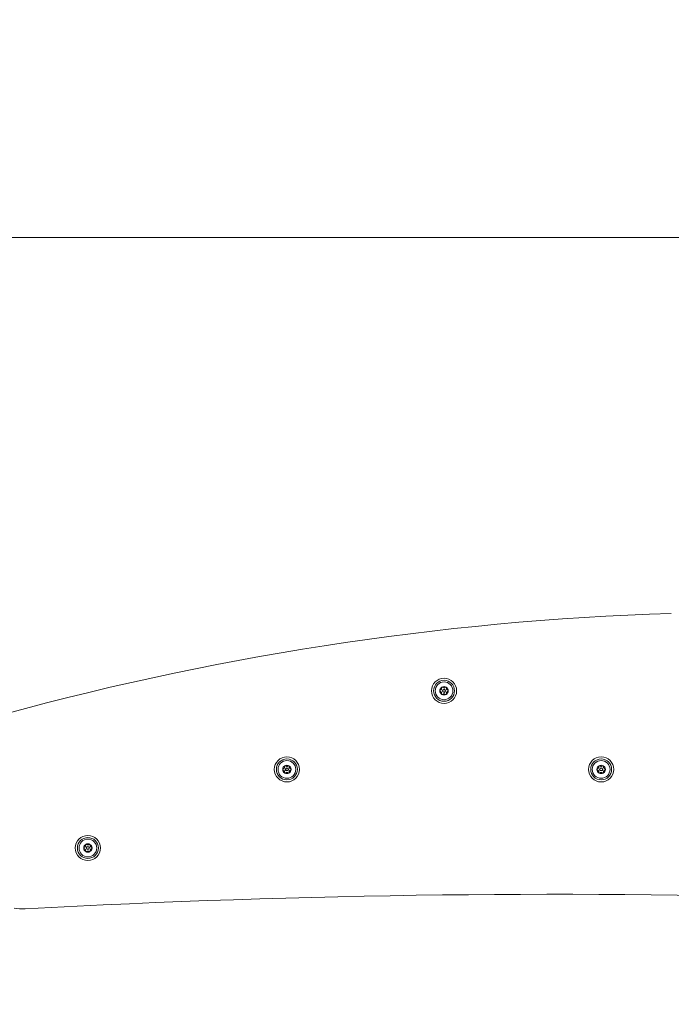
# Model space of a CAD drawing. Units: millimetres. Extents: x 7748 to 22650, y 4753 to 18284.
# Drawn here: x 17145 to 17767, y 15571 to 16510 of the extents above; entities that cross this region are included whole.
import ezdxf

# ---------------------------------------------------------------- set-up
doc = ezdxf.new("R2010")
doc.units = ezdxf.units.MM
doc.header["$LTSCALE"] = 75
doc.layers.add('Dimension (ISO)', color=7, linetype='Continuous', lineweight=18)
doc.layers.add('Visible (ISO)', color=7, linetype='Continuous', lineweight=18)
doc.layers.add('Fall Zone', color=5, linetype='Continuous', lineweight=20, true_color=0x0000ff)
doc.styles.add('Note Text (ISO)', font='tahoma.ttf')
doc.dimstyles.new('Aplay Dimension Styles M', dxfattribs={"dimscale": 75, "dimtxt": 2.5, "dimasz": 2.5, "dimexe": 3.175, "dimexo": 2, "dimgap": 0.762, "dimtad": 1, "dimdec": 1, "dimlfac": 0.001, "dimrnd": 1e-08, "dimzin": 0, "dimdsep": 46, "dimtxsty": 'Note Text (ISO)', "dimcen": 0.09, "dimdle": 10, "dimclrd": 256, "dimclre": 256, "dimclrt": 7, "dimadec": 0, "dimazin": 0, "dimtfac": 1.40208, "dimtofl": 0, "dimtmove": 0, "dimatfit": 3, "dimfxl": 1, "dimtolj": 1, "dimtzin": 0, "dimlwd": -1, "dimlwe": -1, "dimarcsym": 0})

# ---------------------------------------------------------------- blocks, each defined once
blk = doc.blocks.new('*D52')
at = {"layer": 'Defpoints', "color": 0, "transparency": 16777216}
for p in [(22650, 18027.27), (8850, 13718.66), (22650, 12777.27)]:
    blk.add_point(p, dxfattribs=at)
at = {"layer": 'Dimension (ISO)', "transparency": 16777216}
for p, q in [((8850, 13868.66), (8850, 18265.39)), ((22650, 12927.27), (22650, 18265.39)), ((9037.5, 18027.27), (22462.5, 18027.27))]:
    blk.add_line(p, q, dxfattribs=at)
for points in [[(9037.5, 18058.52), (9037.5, 17996.02), (8850, 18027.27)], [(22462.5, 18058.52), (22462.5, 17996.02), (22650, 18027.27)]]:
    blk.add_solid(points, dxfattribs=at)
at = {"layer": 'Dimension (ISO)', "color": 7, "transparency": 16777216, "insert": (15750, 18280.48), "char_height": 187.5, "attachment_point": 2, "style": 'Note Text (ISO)'}
blk.add_mtext('\\A1;13.8 m', dxfattribs=at)

msp = doc.modelspace()

# ---------------------------------------------------------------- linework, layer by layer
at = {"layer": 'Fall Zone', "color": 11, "true_color": 0xff8040}
msp.add_line((17025, 16302.27), (18075, 16302.27), dxfattribs=at)
at = {"layer": 'Visible (ISO)'}
for centre, radius in [((17550, 15869.77), 12), ((17550, 15869.77), 10), ((17550, 15869.77), 8.46), ((17550, 15869.77), 1.5), ((17550, 15869.77), 1.2), ((17400, 15794.77), 12), ((17400, 15794.77), 10), ((17700, 15794.77), 12), ((17700, 15794.77), 10), ((17400, 15794.77), 8.46), ((17400, 15794.77), 1.5), ((17400, 15794.77), 1.2), ((17700, 15794.77), 8.46), ((17700, 15794.77), 1.5), ((17700, 15794.77), 1.2), ((17210, 15719.77), 12), ((17210, 15719.77), 10), ((17210, 15719.77), 8.46), ((17210, 15719.77), 1.5), ((17210, 15719.77), 1.2)]:
    msp.add_circle(centre, radius, dxfattribs=at)
for centre, radius, start, end in [((17854.24, 13211.51), 2733.54, 91.82937, 105.79363), ((17854.24, 13211.51), 2733.54, 91.82937, 105.79363), ((17550, 15869.77), 4, 120, 180), ((17550, 15869.77), 4, 180, 240), ((17550, 15869.77), 4, 60, 120), ((17550, 15869.77), 4, 0, 60), ((17550, 15869.77), 4, 300, 0), ((17550, 15869.77), 4, 240, 300), ((17400, 15794.77), 4, 120, 180), ((17400, 15794.77), 4, 180, 240), ((17400, 15794.77), 4, 60, 120), ((17400, 15794.77), 4, 0, 60), ((17400, 15794.77), 4, 300, 0), ((17700, 15794.77), 4, 120, 180), ((17700, 15794.77), 4, 180, 240), ((17700, 15794.77), 4, 60, 120), ((17700, 15794.77), 4, 0, 60), ((17700, 15794.77), 4, 300, 0), ((17400, 15794.77), 4, 240, 300), ((17700, 15794.77), 4, 240, 300), ((17210, 15719.77), 4, 120, 180), ((17210, 15719.77), 4, 180, 240), ((17210, 15719.77), 4, 60, 120), ((17210, 15719.77), 4, 0, 60), ((17210, 15719.77), 4, 300, 0), ((17210, 15719.77), 4, 240, 300), ((17657.22, 6424.25), 9251.33, 88.205498, 93.142515), ((17657.22, 6424.25), 9251.33, 88.205498, 93.142515), ((17147.87, 15701.61), 40, 258.02591, 273.14252), ((17147.87, 15701.61), 40, 258.02591, 273.14252)]:
    msp.add_arc(centre, radius, start, end, dxfattribs=at)
for points, knots in [([(17546, 15869.77), (17546, 15869.83), (17546.01, 15869.89), (17546.03, 15870.01), (17546.06, 15870.06), (17546.13, 15870.22), (17546.21, 15870.3), (17546.37, 15870.43), (17546.47, 15870.48), (17546.57, 15870.5)], [0.1576659, 0.1576659, 0.1576659, 0.1576659, 0.1754488, 0.1754488, 0.1932317, 0.1932317, 0.2287975, 0.2287975, 0.2683763, 0.2683763, 0.2683763, 0.2683763]), ([(17546.57, 15869.04), (17546.47, 15869.07), (17546.37, 15869.12), (17546.21, 15869.25), (17546.13, 15869.33), (17546.06, 15869.48), (17546.03, 15869.54), (17546.01, 15869.65), (17546, 15869.71), (17546, 15869.77)], [0.0469556, 0.0469556, 0.0469556, 0.0469556, 0.0865344, 0.0865344, 0.1221002, 0.1221002, 0.1398831, 0.1398831, 0.1576659, 0.1576659, 0.1576659, 0.1576659]), ([(17546.57, 15870.5), (17546.7, 15870.53), (17546.83, 15870.58), (17547.04, 15870.7), (17547.15, 15870.78), (17547.35, 15870.97), (17547.44, 15871.09), (17547.58, 15871.33), (17547.64, 15871.47), (17547.7, 15871.74), (17547.72, 15871.87), (17547.71, 15872.12), (17547.69, 15872.25), (17547.65, 15872.38)], [0.0813899, 0.0813899, 0.0813899, 0.0813899, 0.1308862, 0.1308862, 0.1732559, 0.1732559, 0.2156255, 0.2156255, 0.2579951, 0.2579951, 0.3003648, 0.3003648, 0.349861, 0.349861, 0.349861, 0.349861]), ([(17547.65, 15872.38), (17547.63, 15872.48), (17547.62, 15872.59), (17547.65, 15872.79), (17547.68, 15872.9), (17547.78, 15873.04), (17547.82, 15873.09), (17547.9, 15873.17), (17547.95, 15873.21), (17548, 15873.24)], [0.0469556, 0.0469556, 0.0469556, 0.0469556, 0.0865344, 0.0865344, 0.1221002, 0.1221002, 0.1398831, 0.1398831, 0.1576659, 0.1576659, 0.1576659, 0.1576659]), ([(17548, 15873.24), (17548.05, 15873.27), (17548.11, 15873.29), (17548.22, 15873.32), (17548.28, 15873.33), (17548.45, 15873.34), (17548.56, 15873.32), (17548.75, 15873.24), (17548.84, 15873.18), (17548.92, 15873.11)], [0.1576659, 0.1576659, 0.1576659, 0.1576659, 0.1754488, 0.1754488, 0.1932317, 0.1932317, 0.2287975, 0.2287975, 0.2683763, 0.2683763, 0.2683763, 0.2683763]), ([(17548.92, 15873.11), (17549.01, 15873.01), (17549.11, 15872.93), (17549.33, 15872.8), (17549.45, 15872.74), (17549.71, 15872.67), (17549.86, 15872.64), (17550.14, 15872.64), (17550.29, 15872.67), (17550.55, 15872.74), (17550.67, 15872.8), (17550.89, 15872.93), (17550.99, 15873.01), (17551.08, 15873.11)], [0.0813899, 0.0813899, 0.0813899, 0.0813899, 0.1308862, 0.1308862, 0.1732559, 0.1732559, 0.2156255, 0.2156255, 0.2579951, 0.2579951, 0.3003648, 0.3003648, 0.349861, 0.349861, 0.349861, 0.349861]), ([(17551.08, 15873.11), (17551.16, 15873.18), (17551.25, 15873.24), (17551.44, 15873.32), (17551.55, 15873.34), (17551.72, 15873.33), (17551.78, 15873.32), (17551.89, 15873.29), (17551.95, 15873.27), (17552, 15873.24)], [0.0469556, 0.0469556, 0.0469556, 0.0469556, 0.0865344, 0.0865344, 0.1221002, 0.1221002, 0.1398831, 0.1398831, 0.1576659, 0.1576659, 0.1576659, 0.1576659]), ([(17552, 15873.24), (17552.05, 15873.21), (17552.1, 15873.17), (17552.18, 15873.09), (17552.22, 15873.04), (17552.32, 15872.9), (17552.35, 15872.79), (17552.38, 15872.59), (17552.37, 15872.48), (17552.35, 15872.38)], [0.1576659, 0.1576659, 0.1576659, 0.1576659, 0.1754488, 0.1754488, 0.1932317, 0.1932317, 0.2287975, 0.2287975, 0.2683763, 0.2683763, 0.2683763, 0.2683763]), ([(17552.35, 15872.38), (17552.31, 15872.25), (17552.29, 15872.12), (17552.28, 15871.87), (17552.3, 15871.74), (17552.36, 15871.47), (17552.42, 15871.33), (17552.56, 15871.09), (17552.65, 15870.97), (17552.85, 15870.78), (17552.96, 15870.7), (17553.17, 15870.58), (17553.3, 15870.53), (17553.43, 15870.5)], [0.0813899, 0.0813899, 0.0813899, 0.0813899, 0.1308862, 0.1308862, 0.1732559, 0.1732559, 0.2156255, 0.2156255, 0.2579951, 0.2579951, 0.3003648, 0.3003648, 0.349861, 0.349861, 0.349861, 0.349861]), ([(17553.43, 15870.5), (17553.53, 15870.48), (17553.63, 15870.43), (17553.79, 15870.3), (17553.87, 15870.22), (17553.94, 15870.06), (17553.97, 15870.01), (17553.99, 15869.89), (17554, 15869.83), (17554, 15869.77)], [0.0469556, 0.0469556, 0.0469556, 0.0469556, 0.0865344, 0.0865344, 0.1221002, 0.1221002, 0.1398831, 0.1398831, 0.1576659, 0.1576659, 0.1576659, 0.1576659]), ([(17554, 15869.77), (17554, 15869.71), (17553.99, 15869.65), (17553.97, 15869.54), (17553.94, 15869.48), (17553.87, 15869.33), (17553.79, 15869.25), (17553.63, 15869.12), (17553.53, 15869.07), (17553.43, 15869.04)], [0.1576659, 0.1576659, 0.1576659, 0.1576659, 0.1754488, 0.1754488, 0.1932317, 0.1932317, 0.2287975, 0.2287975, 0.2683763, 0.2683763, 0.2683763, 0.2683763]), ([(17547.65, 15867.17), (17547.69, 15867.29), (17547.71, 15867.43), (17547.72, 15867.68), (17547.7, 15867.81), (17547.64, 15868.08), (17547.58, 15868.22), (17547.44, 15868.46), (17547.35, 15868.58), (17547.15, 15868.77), (17547.04, 15868.84), (17546.83, 15868.96), (17546.7, 15869.01), (17546.57, 15869.04)], [0.0813899, 0.0813899, 0.0813899, 0.0813899, 0.1308862, 0.1308862, 0.1732559, 0.1732559, 0.2156255, 0.2156255, 0.2579951, 0.2579951, 0.3003648, 0.3003648, 0.349861, 0.349861, 0.349861, 0.349861]), ([(17548, 15866.31), (17547.95, 15866.34), (17547.9, 15866.37), (17547.82, 15866.46), (17547.78, 15866.5), (17547.68, 15866.65), (17547.65, 15866.75), (17547.62, 15866.96), (17547.63, 15867.07), (17547.65, 15867.17)], [0.1576659, 0.1576659, 0.1576659, 0.1576659, 0.1754488, 0.1754488, 0.1932317, 0.1932317, 0.2287975, 0.2287975, 0.2683763, 0.2683763, 0.2683763, 0.2683763]), ([(17548.92, 15866.44), (17548.84, 15866.36), (17548.75, 15866.3), (17548.56, 15866.23), (17548.45, 15866.2), (17548.28, 15866.21), (17548.22, 15866.22), (17548.11, 15866.26), (17548.05, 15866.28), (17548, 15866.31)], [0.0469556, 0.0469556, 0.0469556, 0.0469556, 0.0865344, 0.0865344, 0.1221002, 0.1221002, 0.1398831, 0.1398831, 0.1576659, 0.1576659, 0.1576659, 0.1576659]), ([(17551.08, 15866.44), (17550.99, 15866.54), (17550.89, 15866.62), (17550.67, 15866.75), (17550.55, 15866.8), (17550.29, 15866.88), (17550.14, 15866.9), (17549.86, 15866.9), (17549.71, 15866.88), (17549.45, 15866.8), (17549.33, 15866.75), (17549.11, 15866.62), (17549.01, 15866.54), (17548.92, 15866.44)], [0.0813899, 0.0813899, 0.0813899, 0.0813899, 0.1308862, 0.1308862, 0.1732559, 0.1732559, 0.2156255, 0.2156255, 0.2579951, 0.2579951, 0.3003648, 0.3003648, 0.349861, 0.349861, 0.349861, 0.349861]), ([(17552, 15866.31), (17551.95, 15866.28), (17551.89, 15866.26), (17551.78, 15866.22), (17551.72, 15866.21), (17551.55, 15866.2), (17551.44, 15866.23), (17551.25, 15866.3), (17551.16, 15866.36), (17551.08, 15866.44)], [0.1576659, 0.1576659, 0.1576659, 0.1576659, 0.1754488, 0.1754488, 0.1932317, 0.1932317, 0.2287975, 0.2287975, 0.2683763, 0.2683763, 0.2683763, 0.2683763]), ([(17552.35, 15867.17), (17552.37, 15867.07), (17552.38, 15866.96), (17552.35, 15866.75), (17552.32, 15866.65), (17552.22, 15866.5), (17552.18, 15866.46), (17552.1, 15866.37), (17552.05, 15866.34), (17552, 15866.31)], [0.0469556, 0.0469556, 0.0469556, 0.0469556, 0.0865344, 0.0865344, 0.1221002, 0.1221002, 0.1398831, 0.1398831, 0.1576659, 0.1576659, 0.1576659, 0.1576659]), ([(17553.43, 15869.04), (17553.3, 15869.01), (17553.17, 15868.96), (17552.96, 15868.84), (17552.85, 15868.77), (17552.65, 15868.58), (17552.56, 15868.46), (17552.42, 15868.22), (17552.36, 15868.08), (17552.3, 15867.81), (17552.28, 15867.68), (17552.29, 15867.43), (17552.31, 15867.29), (17552.35, 15867.17)], [0.0813899, 0.0813899, 0.0813899, 0.0813899, 0.1308862, 0.1308862, 0.1732559, 0.1732559, 0.2156255, 0.2156255, 0.2579951, 0.2579951, 0.3003648, 0.3003648, 0.349861, 0.349861, 0.349861, 0.349861]), ([(17396, 15794.77), (17396, 15794.83), (17396.01, 15794.89), (17396.03, 15795), (17396.06, 15795.06), (17396.13, 15795.21), (17396.21, 15795.3), (17396.37, 15795.42), (17396.47, 15795.47), (17396.57, 15795.5)], [0.1576659, 0.1576659, 0.1576659, 0.1576659, 0.1754488, 0.1754488, 0.1932317, 0.1932317, 0.2287975, 0.2287975, 0.2683763, 0.2683763, 0.2683763, 0.2683763]), ([(17396.57, 15794.04), (17396.47, 15794.06), (17396.37, 15794.11), (17396.21, 15794.24), (17396.13, 15794.33), (17396.06, 15794.48), (17396.03, 15794.53), (17396.01, 15794.65), (17396, 15794.71), (17396, 15794.77)], [0.0469556, 0.0469556, 0.0469556, 0.0469556, 0.0865344, 0.0865344, 0.1221002, 0.1221002, 0.1398831, 0.1398831, 0.1576659, 0.1576659, 0.1576659, 0.1576659]), ([(17396.57, 15795.5), (17396.7, 15795.53), (17396.83, 15795.58), (17397.04, 15795.7), (17397.15, 15795.77), (17397.35, 15795.97), (17397.44, 15796.08), (17397.58, 15796.33), (17397.64, 15796.46), (17397.7, 15796.73), (17397.72, 15796.86), (17397.71, 15797.11), (17397.69, 15797.25), (17397.65, 15797.37)], [0.0813899, 0.0813899, 0.0813899, 0.0813899, 0.1308862, 0.1308862, 0.1732559, 0.1732559, 0.2156255, 0.2156255, 0.2579951, 0.2579951, 0.3003648, 0.3003648, 0.349861, 0.349861, 0.349861, 0.349861]), ([(17397.65, 15797.37), (17397.63, 15797.47), (17397.62, 15797.58), (17397.65, 15797.79), (17397.68, 15797.9), (17397.78, 15798.04), (17397.82, 15798.09), (17397.9, 15798.17), (17397.95, 15798.2), (17398, 15798.23)], [0.0469556, 0.0469556, 0.0469556, 0.0469556, 0.0865344, 0.0865344, 0.1221002, 0.1221002, 0.1398831, 0.1398831, 0.1576659, 0.1576659, 0.1576659, 0.1576659]), ([(17398, 15798.23), (17398.05, 15798.26), (17398.11, 15798.29), (17398.22, 15798.32), (17398.28, 15798.33), (17398.45, 15798.34), (17398.56, 15798.32), (17398.75, 15798.24), (17398.84, 15798.18), (17398.92, 15798.1)], [0.1576659, 0.1576659, 0.1576659, 0.1576659, 0.1754488, 0.1754488, 0.1932317, 0.1932317, 0.2287975, 0.2287975, 0.2683763, 0.2683763, 0.2683763, 0.2683763]), ([(17398.92, 15798.1), (17399.01, 15798.01), (17399.11, 15797.92), (17399.33, 15797.79), (17399.45, 15797.74), (17399.71, 15797.66), (17399.86, 15797.64), (17400.14, 15797.64), (17400.29, 15797.66), (17400.55, 15797.74), (17400.67, 15797.79), (17400.89, 15797.92), (17400.99, 15798.01), (17401.08, 15798.1)], [0.0813899, 0.0813899, 0.0813899, 0.0813899, 0.1308862, 0.1308862, 0.1732559, 0.1732559, 0.2156255, 0.2156255, 0.2579951, 0.2579951, 0.3003648, 0.3003648, 0.349861, 0.349861, 0.349861, 0.349861]), ([(17401.08, 15798.1), (17401.16, 15798.18), (17401.25, 15798.24), (17401.44, 15798.32), (17401.55, 15798.34), (17401.72, 15798.33), (17401.78, 15798.32), (17401.89, 15798.29), (17401.95, 15798.26), (17402, 15798.23)], [0.0469556, 0.0469556, 0.0469556, 0.0469556, 0.0865344, 0.0865344, 0.1221002, 0.1221002, 0.1398831, 0.1398831, 0.1576659, 0.1576659, 0.1576659, 0.1576659]), ([(17402, 15798.23), (17402.05, 15798.2), (17402.1, 15798.17), (17402.18, 15798.09), (17402.22, 15798.04), (17402.32, 15797.9), (17402.35, 15797.79), (17402.38, 15797.58), (17402.37, 15797.47), (17402.35, 15797.37)], [0.1576659, 0.1576659, 0.1576659, 0.1576659, 0.1754488, 0.1754488, 0.1932317, 0.1932317, 0.2287975, 0.2287975, 0.2683763, 0.2683763, 0.2683763, 0.2683763]), ([(17402.35, 15797.37), (17402.31, 15797.25), (17402.29, 15797.11), (17402.28, 15796.86), (17402.3, 15796.73), (17402.36, 15796.46), (17402.42, 15796.33), (17402.56, 15796.08), (17402.65, 15795.97), (17402.85, 15795.77), (17402.96, 15795.7), (17403.17, 15795.58), (17403.3, 15795.53), (17403.43, 15795.5)], [0.0813899, 0.0813899, 0.0813899, 0.0813899, 0.1308862, 0.1308862, 0.1732559, 0.1732559, 0.2156255, 0.2156255, 0.2579951, 0.2579951, 0.3003648, 0.3003648, 0.349861, 0.349861, 0.349861, 0.349861]), ([(17403.43, 15795.5), (17403.53, 15795.47), (17403.63, 15795.42), (17403.79, 15795.3), (17403.87, 15795.21), (17403.94, 15795.06), (17403.97, 15795), (17403.99, 15794.89), (17404, 15794.83), (17404, 15794.77)], [0.0469556, 0.0469556, 0.0469556, 0.0469556, 0.0865344, 0.0865344, 0.1221002, 0.1221002, 0.1398831, 0.1398831, 0.1576659, 0.1576659, 0.1576659, 0.1576659]), ([(17404, 15794.77), (17404, 15794.71), (17403.99, 15794.65), (17403.97, 15794.53), (17403.94, 15794.48), (17403.87, 15794.33), (17403.79, 15794.24), (17403.63, 15794.11), (17403.53, 15794.06), (17403.43, 15794.04)], [0.1576659, 0.1576659, 0.1576659, 0.1576659, 0.1754488, 0.1754488, 0.1932317, 0.1932317, 0.2287975, 0.2287975, 0.2683763, 0.2683763, 0.2683763, 0.2683763]), ([(17696, 15794.77), (17696, 15794.83), (17696.01, 15794.89), (17696.03, 15795), (17696.06, 15795.06), (17696.13, 15795.21), (17696.21, 15795.3), (17696.37, 15795.42), (17696.47, 15795.47), (17696.57, 15795.5)], [0.1576659, 0.1576659, 0.1576659, 0.1576659, 0.1754488, 0.1754488, 0.1932317, 0.1932317, 0.2287975, 0.2287975, 0.2683763, 0.2683763, 0.2683763, 0.2683763]), ([(17696.57, 15794.04), (17696.47, 15794.06), (17696.37, 15794.11), (17696.21, 15794.24), (17696.13, 15794.33), (17696.06, 15794.48), (17696.03, 15794.53), (17696.01, 15794.65), (17696, 15794.71), (17696, 15794.77)], [0.0469556, 0.0469556, 0.0469556, 0.0469556, 0.0865344, 0.0865344, 0.1221002, 0.1221002, 0.1398831, 0.1398831, 0.1576659, 0.1576659, 0.1576659, 0.1576659]), ([(17696.57, 15795.5), (17696.7, 15795.53), (17696.83, 15795.58), (17697.04, 15795.7), (17697.15, 15795.77), (17697.35, 15795.97), (17697.44, 15796.08), (17697.58, 15796.33), (17697.64, 15796.46), (17697.7, 15796.73), (17697.72, 15796.86), (17697.71, 15797.11), (17697.69, 15797.25), (17697.65, 15797.37)], [0.0813899, 0.0813899, 0.0813899, 0.0813899, 0.1308862, 0.1308862, 0.1732559, 0.1732559, 0.2156255, 0.2156255, 0.2579951, 0.2579951, 0.3003648, 0.3003648, 0.349861, 0.349861, 0.349861, 0.349861]), ([(17697.65, 15797.37), (17697.63, 15797.47), (17697.62, 15797.58), (17697.65, 15797.79), (17697.68, 15797.9), (17697.78, 15798.04), (17697.82, 15798.09), (17697.9, 15798.17), (17697.95, 15798.2), (17698, 15798.23)], [0.0469556, 0.0469556, 0.0469556, 0.0469556, 0.0865344, 0.0865344, 0.1221002, 0.1221002, 0.1398831, 0.1398831, 0.1576659, 0.1576659, 0.1576659, 0.1576659]), ([(17698, 15798.23), (17698.05, 15798.26), (17698.11, 15798.29), (17698.22, 15798.32), (17698.28, 15798.33), (17698.45, 15798.34), (17698.56, 15798.32), (17698.75, 15798.24), (17698.84, 15798.18), (17698.92, 15798.1)], [0.1576659, 0.1576659, 0.1576659, 0.1576659, 0.1754488, 0.1754488, 0.1932317, 0.1932317, 0.2287975, 0.2287975, 0.2683763, 0.2683763, 0.2683763, 0.2683763]), ([(17698.92, 15798.1), (17699.01, 15798.01), (17699.11, 15797.92), (17699.33, 15797.79), (17699.45, 15797.74), (17699.71, 15797.66), (17699.86, 15797.64), (17700.14, 15797.64), (17700.29, 15797.66), (17700.55, 15797.74), (17700.67, 15797.79), (17700.89, 15797.92), (17700.99, 15798.01), (17701.08, 15798.1)], [0.0813899, 0.0813899, 0.0813899, 0.0813899, 0.1308862, 0.1308862, 0.1732559, 0.1732559, 0.2156255, 0.2156255, 0.2579951, 0.2579951, 0.3003648, 0.3003648, 0.349861, 0.349861, 0.349861, 0.349861]), ([(17701.08, 15798.1), (17701.16, 15798.18), (17701.25, 15798.24), (17701.44, 15798.32), (17701.55, 15798.34), (17701.72, 15798.33), (17701.78, 15798.32), (17701.89, 15798.29), (17701.95, 15798.26), (17702, 15798.23)], [0.0469556, 0.0469556, 0.0469556, 0.0469556, 0.0865344, 0.0865344, 0.1221002, 0.1221002, 0.1398831, 0.1398831, 0.1576659, 0.1576659, 0.1576659, 0.1576659]), ([(17702, 15798.23), (17702.05, 15798.2), (17702.1, 15798.17), (17702.18, 15798.09), (17702.22, 15798.04), (17702.32, 15797.9), (17702.35, 15797.79), (17702.38, 15797.58), (17702.37, 15797.47), (17702.35, 15797.37)], [0.1576659, 0.1576659, 0.1576659, 0.1576659, 0.1754488, 0.1754488, 0.1932317, 0.1932317, 0.2287975, 0.2287975, 0.2683763, 0.2683763, 0.2683763, 0.2683763]), ([(17702.35, 15797.37), (17702.31, 15797.25), (17702.29, 15797.11), (17702.28, 15796.86), (17702.3, 15796.73), (17702.36, 15796.46), (17702.42, 15796.33), (17702.56, 15796.08), (17702.65, 15795.97), (17702.85, 15795.77), (17702.96, 15795.7), (17703.17, 15795.58), (17703.3, 15795.53), (17703.43, 15795.5)], [0.0813899, 0.0813899, 0.0813899, 0.0813899, 0.1308862, 0.1308862, 0.1732559, 0.1732559, 0.2156255, 0.2156255, 0.2579951, 0.2579951, 0.3003648, 0.3003648, 0.349861, 0.349861, 0.349861, 0.349861]), ([(17703.43, 15795.5), (17703.53, 15795.47), (17703.63, 15795.42), (17703.79, 15795.3), (17703.87, 15795.21), (17703.94, 15795.06), (17703.97, 15795), (17703.99, 15794.89), (17704, 15794.83), (17704, 15794.77)], [0.0469556, 0.0469556, 0.0469556, 0.0469556, 0.0865344, 0.0865344, 0.1221002, 0.1221002, 0.1398831, 0.1398831, 0.1576659, 0.1576659, 0.1576659, 0.1576659]), ([(17704, 15794.77), (17704, 15794.71), (17703.99, 15794.65), (17703.97, 15794.53), (17703.94, 15794.48), (17703.87, 15794.33), (17703.79, 15794.24), (17703.63, 15794.11), (17703.53, 15794.06), (17703.43, 15794.04)], [0.1576659, 0.1576659, 0.1576659, 0.1576659, 0.1754488, 0.1754488, 0.1932317, 0.1932317, 0.2287975, 0.2287975, 0.2683763, 0.2683763, 0.2683763, 0.2683763]), ([(17397.65, 15792.16), (17397.69, 15792.29), (17397.71, 15792.42), (17397.72, 15792.67), (17397.7, 15792.81), (17397.64, 15793.07), (17397.58, 15793.21), (17397.44, 15793.46), (17397.35, 15793.57), (17397.15, 15793.76), (17397.04, 15793.84), (17396.83, 15793.96), (17396.7, 15794.01), (17396.57, 15794.04)], [0.0813899, 0.0813899, 0.0813899, 0.0813899, 0.1308862, 0.1308862, 0.1732559, 0.1732559, 0.2156255, 0.2156255, 0.2579951, 0.2579951, 0.3003648, 0.3003648, 0.349861, 0.349861, 0.349861, 0.349861]), ([(17398, 15791.3), (17397.95, 15791.33), (17397.9, 15791.37), (17397.82, 15791.45), (17397.78, 15791.5), (17397.68, 15791.64), (17397.65, 15791.75), (17397.62, 15791.95), (17397.63, 15792.06), (17397.65, 15792.16)], [0.1576659, 0.1576659, 0.1576659, 0.1576659, 0.1754488, 0.1754488, 0.1932317, 0.1932317, 0.2287975, 0.2287975, 0.2683763, 0.2683763, 0.2683763, 0.2683763]), ([(17398.92, 15791.44), (17398.84, 15791.36), (17398.75, 15791.3), (17398.56, 15791.22), (17398.45, 15791.2), (17398.28, 15791.21), (17398.22, 15791.22), (17398.11, 15791.25), (17398.05, 15791.27), (17398, 15791.3)], [0.0469556, 0.0469556, 0.0469556, 0.0469556, 0.0865344, 0.0865344, 0.1221002, 0.1221002, 0.1398831, 0.1398831, 0.1576659, 0.1576659, 0.1576659, 0.1576659]), ([(17401.08, 15791.44), (17400.99, 15791.53), (17400.89, 15791.61), (17400.67, 15791.74), (17400.55, 15791.8), (17400.29, 15791.88), (17400.14, 15791.9), (17399.86, 15791.9), (17399.71, 15791.88), (17399.45, 15791.8), (17399.33, 15791.74), (17399.11, 15791.61), (17399.01, 15791.53), (17398.92, 15791.44)], [0.0813899, 0.0813899, 0.0813899, 0.0813899, 0.1308862, 0.1308862, 0.1732559, 0.1732559, 0.2156255, 0.2156255, 0.2579951, 0.2579951, 0.3003648, 0.3003648, 0.349861, 0.349861, 0.349861, 0.349861]), ([(17402, 15791.3), (17401.95, 15791.27), (17401.89, 15791.25), (17401.78, 15791.22), (17401.72, 15791.21), (17401.55, 15791.2), (17401.44, 15791.22), (17401.25, 15791.3), (17401.16, 15791.36), (17401.08, 15791.44)], [0.1576659, 0.1576659, 0.1576659, 0.1576659, 0.1754488, 0.1754488, 0.1932317, 0.1932317, 0.2287975, 0.2287975, 0.2683763, 0.2683763, 0.2683763, 0.2683763]), ([(17402.35, 15792.16), (17402.37, 15792.06), (17402.38, 15791.95), (17402.35, 15791.75), (17402.32, 15791.64), (17402.22, 15791.5), (17402.18, 15791.45), (17402.1, 15791.37), (17402.05, 15791.33), (17402, 15791.3)], [0.0469556, 0.0469556, 0.0469556, 0.0469556, 0.0865344, 0.0865344, 0.1221002, 0.1221002, 0.1398831, 0.1398831, 0.1576659, 0.1576659, 0.1576659, 0.1576659]), ([(17403.43, 15794.04), (17403.3, 15794.01), (17403.17, 15793.96), (17402.96, 15793.84), (17402.85, 15793.76), (17402.65, 15793.57), (17402.56, 15793.46), (17402.42, 15793.21), (17402.36, 15793.07), (17402.3, 15792.81), (17402.28, 15792.67), (17402.29, 15792.42), (17402.31, 15792.29), (17402.35, 15792.16)], [0.0813899, 0.0813899, 0.0813899, 0.0813899, 0.1308862, 0.1308862, 0.1732559, 0.1732559, 0.2156255, 0.2156255, 0.2579951, 0.2579951, 0.3003648, 0.3003648, 0.349861, 0.349861, 0.349861, 0.349861]), ([(17697.65, 15792.16), (17697.69, 15792.29), (17697.71, 15792.42), (17697.72, 15792.67), (17697.7, 15792.81), (17697.64, 15793.07), (17697.58, 15793.21), (17697.44, 15793.46), (17697.35, 15793.57), (17697.15, 15793.76), (17697.04, 15793.84), (17696.83, 15793.96), (17696.7, 15794.01), (17696.57, 15794.04)], [0.0813899, 0.0813899, 0.0813899, 0.0813899, 0.1308862, 0.1308862, 0.1732559, 0.1732559, 0.2156255, 0.2156255, 0.2579951, 0.2579951, 0.3003648, 0.3003648, 0.349861, 0.349861, 0.349861, 0.349861]), ([(17698, 15791.3), (17697.95, 15791.33), (17697.9, 15791.37), (17697.82, 15791.45), (17697.78, 15791.5), (17697.68, 15791.64), (17697.65, 15791.75), (17697.62, 15791.95), (17697.63, 15792.06), (17697.65, 15792.16)], [0.1576659, 0.1576659, 0.1576659, 0.1576659, 0.1754488, 0.1754488, 0.1932317, 0.1932317, 0.2287975, 0.2287975, 0.2683763, 0.2683763, 0.2683763, 0.2683763]), ([(17698.92, 15791.44), (17698.84, 15791.36), (17698.75, 15791.3), (17698.56, 15791.22), (17698.45, 15791.2), (17698.28, 15791.21), (17698.22, 15791.22), (17698.11, 15791.25), (17698.05, 15791.27), (17698, 15791.3)], [0.0469556, 0.0469556, 0.0469556, 0.0469556, 0.0865344, 0.0865344, 0.1221002, 0.1221002, 0.1398831, 0.1398831, 0.1576659, 0.1576659, 0.1576659, 0.1576659]), ([(17701.08, 15791.44), (17700.99, 15791.53), (17700.89, 15791.61), (17700.67, 15791.74), (17700.55, 15791.8), (17700.29, 15791.88), (17700.14, 15791.9), (17699.86, 15791.9), (17699.71, 15791.88), (17699.45, 15791.8), (17699.33, 15791.74), (17699.11, 15791.61), (17699.01, 15791.53), (17698.92, 15791.44)], [0.0813899, 0.0813899, 0.0813899, 0.0813899, 0.1308862, 0.1308862, 0.1732559, 0.1732559, 0.2156255, 0.2156255, 0.2579951, 0.2579951, 0.3003648, 0.3003648, 0.349861, 0.349861, 0.349861, 0.349861]), ([(17702, 15791.3), (17701.95, 15791.27), (17701.89, 15791.25), (17701.78, 15791.22), (17701.72, 15791.21), (17701.55, 15791.2), (17701.44, 15791.22), (17701.25, 15791.3), (17701.16, 15791.36), (17701.08, 15791.44)], [0.1576659, 0.1576659, 0.1576659, 0.1576659, 0.1754488, 0.1754488, 0.1932317, 0.1932317, 0.2287975, 0.2287975, 0.2683763, 0.2683763, 0.2683763, 0.2683763]), ([(17702.35, 15792.16), (17702.37, 15792.06), (17702.38, 15791.95), (17702.35, 15791.75), (17702.32, 15791.64), (17702.22, 15791.5), (17702.18, 15791.45), (17702.1, 15791.37), (17702.05, 15791.33), (17702, 15791.3)], [0.0469556, 0.0469556, 0.0469556, 0.0469556, 0.0865344, 0.0865344, 0.1221002, 0.1221002, 0.1398831, 0.1398831, 0.1576659, 0.1576659, 0.1576659, 0.1576659]), ([(17703.43, 15794.04), (17703.3, 15794.01), (17703.17, 15793.96), (17702.96, 15793.84), (17702.85, 15793.76), (17702.65, 15793.57), (17702.56, 15793.46), (17702.42, 15793.21), (17702.36, 15793.07), (17702.3, 15792.81), (17702.28, 15792.67), (17702.29, 15792.42), (17702.31, 15792.29), (17702.35, 15792.16)], [0.0813899, 0.0813899, 0.0813899, 0.0813899, 0.1308862, 0.1308862, 0.1732559, 0.1732559, 0.2156255, 0.2156255, 0.2579951, 0.2579951, 0.3003648, 0.3003648, 0.349861, 0.349861, 0.349861, 0.349861]), ([(17206, 15719.77), (17206, 15719.83), (17206.01, 15719.89), (17206.03, 15720), (17206.06, 15720.06), (17206.13, 15720.21), (17206.21, 15720.3), (17206.37, 15720.42), (17206.47, 15720.47), (17206.57, 15720.5)], [0.1576659, 0.1576659, 0.1576659, 0.1576659, 0.1754488, 0.1754488, 0.1932317, 0.1932317, 0.2287975, 0.2287975, 0.2683763, 0.2683763, 0.2683763, 0.2683763]), ([(17206.57, 15719.04), (17206.47, 15719.06), (17206.37, 15719.11), (17206.21, 15719.24), (17206.13, 15719.33), (17206.06, 15719.48), (17206.03, 15719.53), (17206.01, 15719.65), (17206, 15719.71), (17206, 15719.77)], [0.0469556, 0.0469556, 0.0469556, 0.0469556, 0.0865344, 0.0865344, 0.1221002, 0.1221002, 0.1398831, 0.1398831, 0.1576659, 0.1576659, 0.1576659, 0.1576659]), ([(17206.57, 15720.5), (17206.7, 15720.53), (17206.83, 15720.58), (17207.04, 15720.7), (17207.15, 15720.77), (17207.35, 15720.97), (17207.44, 15721.08), (17207.58, 15721.33), (17207.64, 15721.46), (17207.7, 15721.73), (17207.72, 15721.86), (17207.71, 15722.11), (17207.69, 15722.25), (17207.65, 15722.37)], [0.0813899, 0.0813899, 0.0813899, 0.0813899, 0.1308862, 0.1308862, 0.1732559, 0.1732559, 0.2156255, 0.2156255, 0.2579951, 0.2579951, 0.3003648, 0.3003648, 0.349861, 0.349861, 0.349861, 0.349861]), ([(17207.65, 15722.37), (17207.63, 15722.47), (17207.62, 15722.58), (17207.65, 15722.79), (17207.68, 15722.9), (17207.78, 15723.04), (17207.82, 15723.09), (17207.9, 15723.17), (17207.95, 15723.2), (17208, 15723.23)], [0.0469556, 0.0469556, 0.0469556, 0.0469556, 0.0865344, 0.0865344, 0.1221002, 0.1221002, 0.1398831, 0.1398831, 0.1576659, 0.1576659, 0.1576659, 0.1576659]), ([(17208, 15723.23), (17208.05, 15723.26), (17208.11, 15723.29), (17208.22, 15723.32), (17208.28, 15723.33), (17208.45, 15723.34), (17208.56, 15723.32), (17208.75, 15723.24), (17208.84, 15723.18), (17208.92, 15723.1)], [0.1576659, 0.1576659, 0.1576659, 0.1576659, 0.1754488, 0.1754488, 0.1932317, 0.1932317, 0.2287975, 0.2287975, 0.2683763, 0.2683763, 0.2683763, 0.2683763]), ([(17208.92, 15723.1), (17209.01, 15723.01), (17209.11, 15722.92), (17209.33, 15722.79), (17209.45, 15722.74), (17209.71, 15722.66), (17209.86, 15722.64), (17210.14, 15722.64), (17210.29, 15722.66), (17210.55, 15722.74), (17210.67, 15722.79), (17210.89, 15722.92), (17210.99, 15723.01), (17211.08, 15723.1)], [0.0813899, 0.0813899, 0.0813899, 0.0813899, 0.1308862, 0.1308862, 0.1732559, 0.1732559, 0.2156255, 0.2156255, 0.2579951, 0.2579951, 0.3003648, 0.3003648, 0.349861, 0.349861, 0.349861, 0.349861]), ([(17211.08, 15723.1), (17211.16, 15723.18), (17211.25, 15723.24), (17211.44, 15723.32), (17211.55, 15723.34), (17211.72, 15723.33), (17211.78, 15723.32), (17211.89, 15723.29), (17211.95, 15723.26), (17212, 15723.23)], [0.0469556, 0.0469556, 0.0469556, 0.0469556, 0.0865344, 0.0865344, 0.1221002, 0.1221002, 0.1398831, 0.1398831, 0.1576659, 0.1576659, 0.1576659, 0.1576659]), ([(17212, 15723.23), (17212.05, 15723.2), (17212.1, 15723.17), (17212.18, 15723.09), (17212.22, 15723.04), (17212.32, 15722.9), (17212.35, 15722.79), (17212.38, 15722.58), (17212.37, 15722.47), (17212.35, 15722.37)], [0.1576659, 0.1576659, 0.1576659, 0.1576659, 0.1754488, 0.1754488, 0.1932317, 0.1932317, 0.2287975, 0.2287975, 0.2683763, 0.2683763, 0.2683763, 0.2683763]), ([(17212.35, 15722.37), (17212.31, 15722.25), (17212.29, 15722.11), (17212.28, 15721.86), (17212.3, 15721.73), (17212.36, 15721.46), (17212.42, 15721.33), (17212.56, 15721.08), (17212.65, 15720.97), (17212.85, 15720.77), (17212.96, 15720.7), (17213.17, 15720.58), (17213.3, 15720.53), (17213.43, 15720.5)], [0.0813899, 0.0813899, 0.0813899, 0.0813899, 0.1308862, 0.1308862, 0.1732559, 0.1732559, 0.2156255, 0.2156255, 0.2579951, 0.2579951, 0.3003648, 0.3003648, 0.349861, 0.349861, 0.349861, 0.349861]), ([(17213.43, 15720.5), (17213.53, 15720.47), (17213.63, 15720.42), (17213.79, 15720.3), (17213.87, 15720.21), (17213.94, 15720.06), (17213.97, 15720), (17213.99, 15719.89), (17214, 15719.83), (17214, 15719.77)], [0.0469556, 0.0469556, 0.0469556, 0.0469556, 0.0865344, 0.0865344, 0.1221002, 0.1221002, 0.1398831, 0.1398831, 0.1576659, 0.1576659, 0.1576659, 0.1576659]), ([(17214, 15719.77), (17214, 15719.71), (17213.99, 15719.65), (17213.97, 15719.53), (17213.94, 15719.48), (17213.87, 15719.33), (17213.79, 15719.24), (17213.63, 15719.11), (17213.53, 15719.06), (17213.43, 15719.04)], [0.1576659, 0.1576659, 0.1576659, 0.1576659, 0.1754488, 0.1754488, 0.1932317, 0.1932317, 0.2287975, 0.2287975, 0.2683763, 0.2683763, 0.2683763, 0.2683763]), ([(17207.65, 15717.16), (17207.69, 15717.29), (17207.71, 15717.42), (17207.72, 15717.67), (17207.7, 15717.81), (17207.64, 15718.07), (17207.58, 15718.21), (17207.44, 15718.46), (17207.35, 15718.57), (17207.15, 15718.76), (17207.04, 15718.84), (17206.83, 15718.96), (17206.7, 15719.01), (17206.57, 15719.04)], [0.0813899, 0.0813899, 0.0813899, 0.0813899, 0.1308862, 0.1308862, 0.1732559, 0.1732559, 0.2156255, 0.2156255, 0.2579951, 0.2579951, 0.3003648, 0.3003648, 0.349861, 0.349861, 0.349861, 0.349861]), ([(17208, 15716.3), (17207.95, 15716.33), (17207.9, 15716.37), (17207.82, 15716.45), (17207.78, 15716.5), (17207.68, 15716.64), (17207.65, 15716.75), (17207.62, 15716.95), (17207.63, 15717.06), (17207.65, 15717.16)], [0.1576659, 0.1576659, 0.1576659, 0.1576659, 0.1754488, 0.1754488, 0.1932317, 0.1932317, 0.2287975, 0.2287975, 0.2683763, 0.2683763, 0.2683763, 0.2683763]), ([(17208.92, 15716.44), (17208.84, 15716.36), (17208.75, 15716.3), (17208.56, 15716.22), (17208.45, 15716.2), (17208.28, 15716.21), (17208.22, 15716.22), (17208.11, 15716.25), (17208.05, 15716.27), (17208, 15716.3)], [0.0469556, 0.0469556, 0.0469556, 0.0469556, 0.0865344, 0.0865344, 0.1221002, 0.1221002, 0.1398831, 0.1398831, 0.1576659, 0.1576659, 0.1576659, 0.1576659]), ([(17211.08, 15716.44), (17210.99, 15716.53), (17210.89, 15716.61), (17210.67, 15716.74), (17210.55, 15716.8), (17210.29, 15716.88), (17210.14, 15716.9), (17209.86, 15716.9), (17209.71, 15716.88), (17209.45, 15716.8), (17209.33, 15716.74), (17209.11, 15716.61), (17209.01, 15716.53), (17208.92, 15716.44)], [0.0813899, 0.0813899, 0.0813899, 0.0813899, 0.1308862, 0.1308862, 0.1732559, 0.1732559, 0.2156255, 0.2156255, 0.2579951, 0.2579951, 0.3003648, 0.3003648, 0.349861, 0.349861, 0.349861, 0.349861]), ([(17212, 15716.3), (17211.95, 15716.27), (17211.89, 15716.25), (17211.78, 15716.22), (17211.72, 15716.21), (17211.55, 15716.2), (17211.44, 15716.22), (17211.25, 15716.3), (17211.16, 15716.36), (17211.08, 15716.44)], [0.1576659, 0.1576659, 0.1576659, 0.1576659, 0.1754488, 0.1754488, 0.1932317, 0.1932317, 0.2287975, 0.2287975, 0.2683763, 0.2683763, 0.2683763, 0.2683763]), ([(17212.35, 15717.16), (17212.37, 15717.06), (17212.38, 15716.95), (17212.35, 15716.75), (17212.32, 15716.64), (17212.22, 15716.5), (17212.18, 15716.45), (17212.1, 15716.37), (17212.05, 15716.33), (17212, 15716.3)], [0.0469556, 0.0469556, 0.0469556, 0.0469556, 0.0865344, 0.0865344, 0.1221002, 0.1221002, 0.1398831, 0.1398831, 0.1576659, 0.1576659, 0.1576659, 0.1576659]), ([(17213.43, 15719.04), (17213.3, 15719.01), (17213.17, 15718.96), (17212.96, 15718.84), (17212.85, 15718.76), (17212.65, 15718.57), (17212.56, 15718.46), (17212.42, 15718.21), (17212.36, 15718.07), (17212.3, 15717.81), (17212.28, 15717.67), (17212.29, 15717.42), (17212.31, 15717.29), (17212.35, 15717.16)], [0.0813899, 0.0813899, 0.0813899, 0.0813899, 0.1308862, 0.1308862, 0.1732559, 0.1732559, 0.2156255, 0.2156255, 0.2579951, 0.2579951, 0.3003648, 0.3003648, 0.349861, 0.349861, 0.349861, 0.349861])]:
    msp.add_open_spline(points, degree=3, knots=knots, dxfattribs=at)

# ---------------------------------------------------------------- dimensions: what is measured, and where the dimension line sits
at = {"layer": 'Dimension (ISO)'}
dim = msp.add_linear_dim(base=(22650, 18027.27), p1=(8850, 13718.66), p2=(22650, 12777.27), angle=180, text='<> m', dimstyle='Aplay Dimension Styles M', override={"dimgap": 0.762, "dimdec": 1, "dimlfac": 0.001, "dimpost": '', "dimtol": 0, "dimlim": 0, "dimtp": 0, "dimtm": 0, "dimtdec": 2, "dimatfit": 1}, dxfattribs=at)
dim.commit()
dim.dimension.update_dxf_attribs({"geometry": '*D52', "text_midpoint": (15750, 18027.27), "dimtype": 160})

doc.saveas('drawing.dxf')
